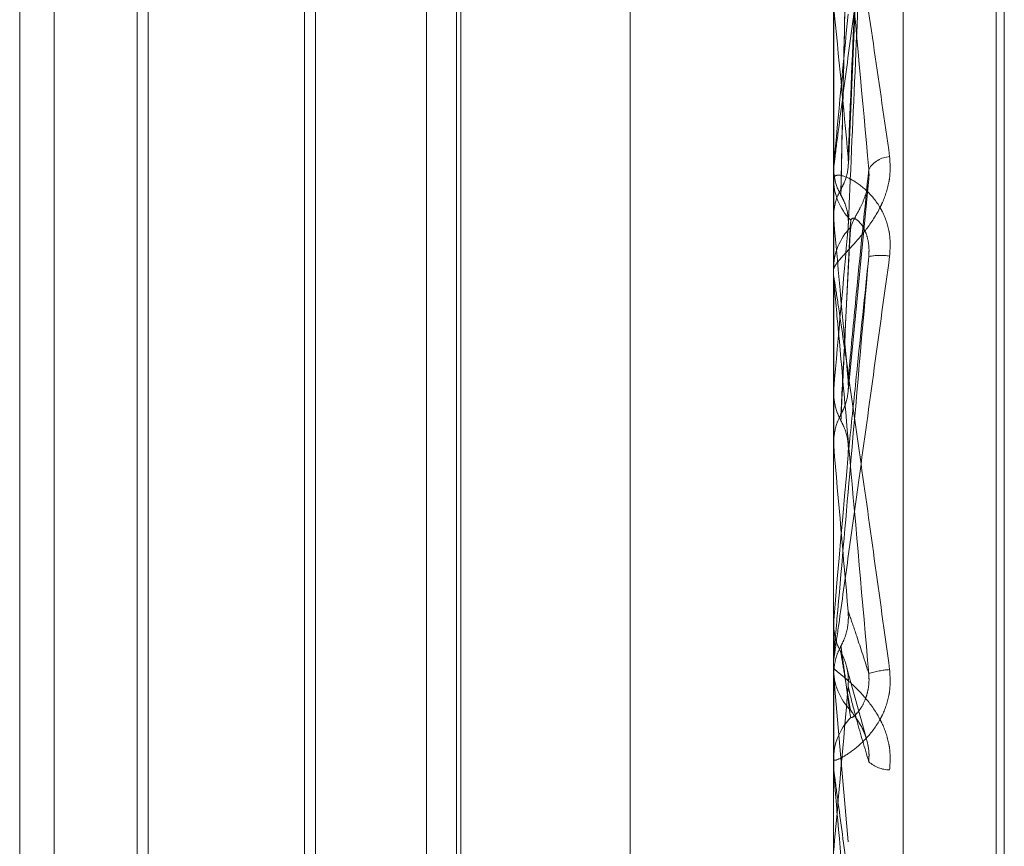
# Model space of a CAD drawing. Units: inches. Extents: x 0 to 23.4, y 0 to 16.5.
# Drawn here: x 11.8 to 11.8, y 7.1 to 7.1 of the extents above; entities that cross this region are included whole.
import ezdxf

# ---------------------------------------------------------------- set-up
doc = ezdxf.new("R2010")
doc.units = ezdxf.units.IN
doc.header["$MEASUREMENT"] = 0
doc.linetypes.add('HIDDEN', pattern=[0.07500000000000001, 0.05, -0.025])

msp = doc.modelspace()

# ---------------------------------------------------------------- linework, layer by layer
at = {"color": 7, "linetype": 'HIDDEN', "lineweight": 0}
for p, q in [((11.7931960447, 4.9666499067), (11.7931960447, 10.9234092965)), ((11.8043218805, 7.0763803863), (11.8043218805, 7.1860166245)), ((11.8033591493, 7.185934283), (11.8033591493, 7.0762980447)), ((11.8056088681, 7.0914148491), (11.8056088681, 7.167188446)), ((11.8057208871, 7.0912993286), (11.8057208871, 7.1670729254)), ((11.8005470008, 7.1132007685), (11.8005470008, 7.1464643529)), ((11.7921105554, 7.1123709964), (11.7921105554, 7.1461167782)), ((11.7925859769, 7.1123709964), (11.7925859769, 7.1461167782)), ((11.7938848527, 7.1461167782), (11.7938848527, 7.1296853923)), ((11.7977348524, 7.1123709964), (11.7977348524, 7.1461167782)), ((11.7982102739, 7.1123709964), (11.7982102739, 7.1461167782)), ((11.7981465795, 7.1130841287), (11.7981465795, 7.1454036459)), ((11.7961982659, 7.1434553323), (11.7961982659, 7.1150373083)), ((11.7937341501, 7.1151831449), (11.7937341501, 7.1433046297)), ((11.7960475633, 7.1433046297), (11.7960475633, 7.1151879593)), ((11.8035649355, 7.135152233), (11.8038522355, 7.1417981515)), ((11.8033623596, 7.1401640525), (11.8033623596, 7.1343845858)), ((11.8033623596, 7.136218072), (11.8033623596, 7.1351372779)), ((11.8033623596, 7.1351372779), (11.8033599523, 7.1351028481)), ((11.8033623596, 7.1351191122), (11.8033623596, 7.1337029735)), ((11.8033591493, 7.1350465731), (11.8033591493, 7.1349565564)), ((11.8035621659, 7.1320121912), (11.8038486583, 7.1349480439)), ((11.8033599523, 7.1344195567), (11.8033591493, 7.1344195233)), ((11.8033623596, 7.1343845858), (11.8033599523, 7.1344195567)), ((11.8033591493, 7.1336044321), (11.8033591493, 7.1336949452)), ((11.8033623596, 7.1335314445), (11.8033623596, 7.1312502852)), ((11.8033623596, 7.1320386769), (11.8033599523, 7.1320024484)), ((11.8033599523, 7.1312867491), (11.8033591493, 7.1312867143)), ((11.8033623596, 7.1312502852), (11.8033599523, 7.1312867491)), ((11.7938848527, 7.1296853923), (11.7938848527, 7.1123709964)), ((11.8033623596, 7.1288390649), (11.8033599523, 7.1288023472)), ((11.8033623596, 7.1283460503), (11.8033623596, 7.1288390649)), ((11.8033591493, 7.1288023822), (11.8033599523, 7.1288023472)), ((11.8033591493, 7.128272547), (11.8033591493, 7.1281813742)), ((11.8038049238, 7.1272314278), (11.8035447066, 7.1281805382)), ((11.8033591493, 7.1280800721), (11.8033599523, 7.1280801071)), ((11.8033623596, 7.1280434681), (11.8033599523, 7.1280801071)), ((11.8033623596, 7.126743873), (11.8033623596, 7.1280434681)), ((11.8033623596, 7.1280434681), (11.8035623711, 7.1257739354)), ((11.8033591493, 7.1268172264), (11.8033591493, 7.1269082333))]:
    msp.add_line(p, q, dxfattribs=at)
at = {"color": 7, "linetype": 'HIDDEN', "lineweight": 0, "flags": 128}
for points in [[(11.8035623711, 7.1311286582), (11.8035375004, 7.1308435054), (11.8035125778, 7.1305578872), (11.8034876106, 7.1302718867), (11.8034626061, 7.1299855871), (11.8034375714, 7.1296990718), (11.8034125139, 7.1294124241), (11.8033874409, 7.1291257273), (11.8033623596, 7.1288390649)], [(11.8033591753, 7.1286625924), (11.8033592998, 7.1287631565), (11.803359341, 7.1287834763)]]:
    msp.add_lwpolyline(points, dxfattribs=at)
at = {"color": 7, "linetype": 'HIDDEN', "lineweight": 0}
for centre, radius, start, end in [((11.5031511796, 7.1074394104), 0.3016958478640709, 5.2893301174, 5.6865107563), ((12.2232586828, 7.0959623898), 0.421719805149087, 174.3849925598, 174.6699291308), ((11.8041639211, 7.134881439), 0.0003749754812202, 94.3234729665, 147.4987817493), ((11.8041871552, 7.1349574106), 0.0008280062844215, 180.059111359, 224.5590169792), ((11.8041922802, 7.1336943733), 0.0008331310359815, 135.5855903715, 179.9606658513), ((11.2282647572, 7.081579111), 0.5775168140932919, 5.0244984978, 5.2461893694), ((12.8874848909, 7.0358786704), 1.088378798754184, 174.8134081739, 174.9312171665), ((11.8040100911, 7.1329123521), 0.0009756409415468, 82.605722635, 99.5827529737), ((11.8041904696, 7.1336044329), 0.0008313202657449, 180.0000563937, 185.0369497254), ((10.2187637735, 6.9916309273), 1.590737641544725, 4.9525838313, 5.0353411326), ((11.8042020818, 7.1281814126), 0.0008429324775618, 180.0026127501, 224.1417490311), ((11.8041903083, 7.1270807258), 0.0010786175810144, 92.9045277978, 108.5214907634), ((10.935288652, 7.2033670907), 0.8715453363517465, 354.8843180129, 355.0339643541), ((11.8042003526, 7.1269081013), 0.0008412033229156, 135.8105165225, 179.9910119371), ((11.8041987938, 7.1268172266), 0.0008396444862254, 180.0000180329, 185.0119034054), ((11.8041482867, 7.1272226567), 0.0004529133163117, 228.4149820726, 268.4015302385)]:
    msp.add_arc(centre, radius, start, end, dxfattribs=at)
for points, knots in [([(11.80356237108096, 7.135251289669177), (11.80357019066665, 7.13544019217858), (11.80360928864945, 7.136384706038439), (11.80370326224633, 7.138597067029757), (11.80379186592911, 7.140593710369749), (11.8038476742861, 7.141851326089624)], [0, 0, 0, 0, 0.0846963374237551, 0.4234822757479053, 1, 1, 1, 1]), ([(11.8034623891102, 7.134721264572951), (11.80346629987985, 7.134906851778973), (11.80348585373245, 7.135834788014674), (11.80353030964188, 7.137913992220244), (11.80357192953857, 7.139817996283561), (11.80359717742149, 7.140973022496667)], [0, 0, 0, 0, 0.0895371415797542, 0.4476858070865404, 1, 1, 1, 1]), ([(11.80335914932728, 7.135046573138106), (11.80335943474313, 7.135052945817121), (11.80336005116513, 7.135066709101864), (11.80336604769962, 7.135125745929972), (11.80338690802877, 7.13530489870202), (11.80345495184523, 7.135836329937358), (11.80356955001952, 7.136696896569904), (11.80373479440369, 7.137917712722509), (11.80392463014228, 7.139303070779881), (11.80406511937461, 7.140314492897414), (11.80413565274589, 7.140822282786745)], [0, 0, 0, 0, 0.0132025401108949, 0.0285139606796397, 0.0541642800159009, 0.1335656119395387, 0.3075826695263382, 0.4871063898435294, 0.7424990169530112, 1, 1, 1, 1]), ([(11.8034623891102, 7.134803814288779), (11.80346629987985, 7.134986121914988), (11.80348585373245, 7.135897660247991), (11.80353030964187, 7.137927290637826), (11.80357192953857, 7.139764181435499), (11.80359717742149, 7.140878494720225)], [0, 0, 0, 0, 0.0895371415799772, 0.4476858070865949, 1, 1, 1, 1]), ([(11.80356237108096, 7.134267595781387), (11.80357019066665, 7.134446547123559), (11.80360928864945, 7.13534130507811), (11.80370326224633, 7.13747225372426), (11.80379186592911, 7.139451102383425), (11.80384767428611, 7.140697509856994)], [0, 0, 0, 0, 0.0846963374237253, 0.4234822757477613, 1, 1, 1, 1]), ([(11.80335914932727, 7.140234036364777), (11.80335943474312, 7.140240306789147), (11.80336005116513, 7.140253849231166), (11.80336604769962, 7.140244458698776), (11.80338690802876, 7.140161657357036), (11.80345495184522, 7.139787230470332), (11.80356955001952, 7.13907938928405), (11.80373479440368, 7.138006915531221), (11.80392463014228, 7.136729034699909), (11.80406511937461, 7.135747920899622), (11.80413565274589, 7.135255347463237)], [0, 0, 0, 0, 0.0132025401113859, 0.0285139606802606, 0.0541642800162909, 0.1335656119394686, 0.3075826695251204, 0.4871063898430481, 0.7424990169523094, 1, 1, 1, 1]), ([(11.8038476742861, 7.135082919940989), (11.80375991311179, 7.136049565994902), (11.80361266896293, 7.137671387678272), (11.80345308463322, 7.139343696392114), (11.80338106321254, 7.140036438237178), (11.80336703084178, 7.140150403427248), (11.80336298219616, 7.140174206964118), (11.8033625507503, 7.140167169593935), (11.80336235964947, 7.140164052523179)], [0, 0, 0, 0, 0.5273188798752899, 0.884726306977095, 0.9590362595965664, 0.9800473728111246, 0.9911623590762748, 1, 1, 1, 1]), ([(11.80335934096605, 7.135085983947776), (11.80335930852141, 7.135279728591132), (11.80335920077921, 7.135923116174839), (11.80335915036718, 7.136585551979366), (11.80335914936879, 7.137054268464317), (11.80335914932728, 7.137073756878908)], [0, 0, 0, 0, 0.2922709278850524, 0.9705738585740715, 1, 1, 1, 1]), ([(11.80335934096605, 7.134438159708752), (11.80335930852141, 7.134612257693543), (11.80335920077921, 7.135190402615756), (11.80335915036717, 7.135786539971769), (11.80335914936879, 7.136208553672526), (11.80335914932728, 7.136226100266741)], [0, 0, 0, 0, 0.2922709278856955, 0.9705738585740838, 1, 1, 1, 1]), ([(11.80413565274589, 7.135255347463237), (11.80414192610126, 7.135150638153099), (11.80414900742298, 7.13503244298196), (11.80410958909192, 7.134811066735443), (11.80406280217886, 7.134672987866795), (11.8039511620757, 7.134443392446687), (11.80378959726326, 7.134207206310103), (11.80356898447408, 7.133963382928245), (11.80339480738664, 7.133783164931637), (11.80337118837133, 7.133724730388157), (11.80335914932727, 7.133694945232675)], [0, 0, 0, 0, 0.1194461009603216, 0.1348299623641699, 0.2536738278696062, 0.2817546550326467, 0.4371652095491271, 0.6109336935274619, 0.8016857882146267, 1, 1, 1, 1]), ([(11.8034623891102, 7.134803814288779), (11.80347769857701, 7.134832783764719), (11.80353503353706, 7.134941276357304), (11.80357014458942, 7.135096758424467), (11.80356403974704, 7.135218117897654), (11.80356237108096, 7.135251289669177)], [0, 0, 0, 0, 0.2093091832110343, 0.7838766564237821, 0.9999999999999999, 0.9999999999999999, 0.9999999999999999, 0.9999999999999999]), ([(11.80335934096605, 7.135085983947776), (11.8033684465446, 7.135002251202446), (11.80338227115367, 7.134875123369455), (11.80344200049773, 7.134760418933762), (11.8034623891102, 7.134721264572951)], [0, 0, 0, 0, 0.6586499852932306, 1, 1, 1, 1]), ([(11.80356237108096, 7.132159007917439), (11.80357019066665, 7.132244250349919), (11.80360928864945, 7.132670463104741), (11.80370326224633, 7.133658037195709), (11.80379186592911, 7.134532270805049), (11.8038476742861, 7.135082919940989)], [0, 0, 0, 0, 0.0846963374235709, 0.4234822757477508, 1, 1, 1, 1]), ([(11.80359717742152, 7.134277434207394), (11.8036112783517, 7.134316254031209), (11.80363047725559, 7.134369108563297), (11.80372755157495, 7.134541047479676), (11.80379128301205, 7.134680384798195), (11.80383674608591, 7.134838937396956), (11.80385386626165, 7.134972796102553), (11.80384942446652, 7.135051793108571), (11.8038476742861, 7.135082919940996)], [0, 0, 0, 0, 0.4235571565768594, 0.5766877106329075, 0.7311347586975394, 0.8323151788323706, 0.933927909527831, 0.9999999999999999, 0.9999999999999999, 0.9999999999999999, 0.9999999999999999]), ([(11.80413565274589, 7.133879879635799), (11.80414192610126, 7.133986643054643), (11.80414900742298, 7.134107156889998), (11.80410958909193, 7.134319340897656), (11.80406280217886, 7.134445699524949), (11.80395116207571, 7.134643430194157), (11.80378959726326, 7.134827376193187), (11.80356898447408, 7.134968566148326), (11.80339480738664, 7.135016903920939), (11.80337118837133, 7.134976931218157), (11.80335914932728, 7.134956556400515)], [0, 0, 0, 0, 0.1194461009601937, 0.1348299623666646, 0.2536738278693418, 0.2817546550331735, 0.4371652095496, 0.6109336935303504, 0.8016857882119868, 0.9999999999999999, 0.9999999999999999, 0.9999999999999999, 0.9999999999999999]), ([(11.80335934096605, 7.134438159708752), (11.8033684465446, 7.134522645911247), (11.80338227115367, 7.134650917685908), (11.80344200049773, 7.134764904789344), (11.8034623891102, 7.134803814288779)], [0, 0, 0, 0, 0.6586499852883855, 1, 1, 1, 1]), ([(11.8034623891102, 7.134721264572952), (11.80347769857701, 7.134692054039556), (11.80353503353706, 7.134582658670944), (11.80357014458942, 7.134425190308771), (11.80356403974704, 7.134301425119041), (11.80356237108096, 7.134267595781387)], [0, 0, 0, 0, 0.2093091832062402, 0.7838766564371086, 0.9999999999999999, 0.9999999999999999, 0.9999999999999999, 0.9999999999999999]), ([(11.80359717742152, 7.134376445359603), (11.8036112783517, 7.134397051762452), (11.80363047725559, 7.134425108092273), (11.80372755157496, 7.134344857121731), (11.80379128301205, 7.134249088329502), (11.80383674608591, 7.134114833522931), (11.80385386626166, 7.133988580724046), (11.80384942446652, 7.133906658558923), (11.80384767428611, 7.133874379139307)], [0, 0, 0, 0, 0.4235571565797265, 0.5766877106304964, 0.7311347586967585, 0.8323151788293729, 0.9339279095256787, 1, 1, 1, 1]), ([(11.8034623891102, 7.13160194802877), (11.80346629987985, 7.13168370536936), (11.80348585373245, 7.132092492162881), (11.80353030964188, 7.133012379193389), (11.80357192953857, 7.133861402344028), (11.80359717742149, 7.134376445359647)], [0, 0, 0, 0, 0.0895371415801479, 0.4476858070866941, 0.9999999999999999, 0.9999999999999999, 0.9999999999999999, 0.9999999999999999]), ([(11.8034623891102, 7.131688413010735), (11.80346629987985, 7.131766735223702), (11.80348585373245, 7.132158346375292), (11.80353030964187, 7.133026308344153), (11.80357192953857, 7.133805035101326), (11.80359717742149, 7.134277434207352)], [0, 0, 0, 0, 0.0895371415802601, 0.4476858070867053, 1, 1, 1, 1]), ([(11.80335914932728, 7.128272547028557), (11.80335943474313, 7.12827387542294), (11.80336005116513, 7.128276744400038), (11.80336604769962, 7.128316920526037), (11.80338690802877, 7.128461267093402), (11.80345495184523, 7.128942649607288), (11.80356955001952, 7.129764098050754), (11.80373479440368, 7.130957635793425), (11.80392463014228, 7.13233717402428), (11.80406511937461, 7.133364237113093), (11.80413565274589, 7.133879879635799)], [0, 0, 0, 0, 0.0132025401098983, 0.0285139606795411, 0.0541642800153827, 0.1335656119402065, 0.3075826695262902, 0.4871063898438613, 0.7424990169527924, 1, 1, 1, 1]), ([(11.80384767428611, 7.1338743791393), (11.80375991311179, 7.132870593617013), (11.80361266896293, 7.131186459989289), (11.80345308463322, 7.129368471042873), (11.80338106321254, 7.128553288412099), (11.80336703084178, 7.128396253328458), (11.80336298219617, 7.128351719661824), (11.8033625507503, 7.128347790616045), (11.80336235964947, 7.128346050319119)], [0, 0, 0, 0, 0.5273188798739564, 0.8847263069761647, 0.9590362595968317, 0.98004737281246, 0.9911623590756102, 1, 1, 1, 1]), ([(11.80356237108096, 7.13112865822557), (11.80357019066665, 7.131203477515018), (11.80360928864945, 7.131577574482239), (11.80370326224633, 7.1324798749065), (11.80379186592911, 7.133335469847711), (11.80384767428611, 7.1338743791393)], [0, 0, 0, 0, 0.0846963374235652, 0.4234822757478098, 1, 1, 1, 1]), ([(11.80335914932727, 7.133604432096846), (11.80335943474312, 7.13360565538976), (11.80336005116513, 7.13360829737575), (11.80336604769962, 7.133578141085735), (11.80338690802876, 7.133453240592109), (11.80345495184522, 7.133003545393429), (11.80356955001952, 7.13221292067808), (11.80373479440368, 7.131049322057598), (11.80392463014228, 7.129691475358022), (11.80406511937461, 7.128670529228451), (11.80413565274589, 7.128157957757883)], [0, 0, 0, 0, 0.013202540109108, 0.0285139606797069, 0.0541642800157043, 0.1335656119391676, 0.3075826695256079, 0.487106389843368, 0.7424990169525503, 1, 1, 1, 1]), ([(11.8038476742861, 7.128103475938722), (11.80375991311179, 7.129103904187002), (11.80361266896293, 7.130782405039669), (11.80345308463322, 7.132567856197686), (11.80338106321254, 7.13334917742142), (11.80336703084178, 7.133493115933478), (11.80336298219616, 7.133531062282237), (11.8033625507503, 7.133531327186789), (11.80336235964947, 7.133531444521279)], [0, 0, 0, 0, 0.5273188798740052, 0.8847263069758596, 0.9590362595951573, 0.9800473728109007, 0.9911623590747016, 1, 1, 1, 1]), ([(11.80335934096605, 7.131984252063938), (11.80335930783136, 7.132074572000399), (11.80335919784899, 7.132374366615175), (11.80335916943313, 7.132673618910354), (11.80335914957819, 7.132882714655166)], [0, 0, 0, 0, 0.3012727114166377, 1, 1, 1, 1]), ([(11.8034623891102, 7.131688413010737), (11.80347769857701, 7.131718830285918), (11.80353503353706, 7.131832744981877), (11.80357014458942, 7.131996209547739), (11.80356403974704, 7.13212406151981), (11.80356237108096, 7.132159007917439)], [0, 0, 0, 0, 0.2093091832071506, 0.7838766564368111, 1, 1, 1, 1]), ([(11.80335934096605, 7.131305702046149), (11.80335930852141, 7.131375441223291), (11.80335920077921, 7.131607031216662), (11.80335915036718, 7.131846126908743), (11.80335914936879, 7.132015456629657), (11.80335914932728, 7.132022497064352)], [0, 0, 0, 0, 0.2922709278870283, 0.9705738585748236, 1, 1, 1, 1]), ([(11.80335934096605, 7.131984252063938), (11.8033684465446, 7.131896317269152), (11.80338227115367, 7.13176280964484), (11.80344200049773, 7.13164288448414), (11.8034623891102, 7.13160194802877)], [0, 0, 0, 0, 0.6586499852845477, 1, 1, 1, 1]), ([(11.80335934096605, 7.131305702046149), (11.8033684465446, 7.131393964687581), (11.80338227115367, 7.131527970067381), (11.80344200049773, 7.131647583100217), (11.8034623891102, 7.131688413010735)], [0, 0, 0, 0, 0.6586499852823978, 1, 1, 1, 1]), ([(11.8034623891102, 7.13160194802877), (11.80347769857701, 7.131571425863915), (11.80353503353707, 7.13145711834922), (11.80357014458941, 7.131292789500442), (11.80356403974704, 7.131163890745439), (11.80356237108096, 7.13112865822557)], [0, 0, 0, 0, 0.2093091831952896, 0.7838766564291506, 1, 1, 1, 1]), ([(11.8034623891102, 7.128484660203817), (11.80347769857701, 7.128515425918661), (11.80353503353707, 7.128630645544083), (11.80357014458942, 7.128796184573328), (11.80356403974704, 7.128925908140899), (11.80356237108096, 7.128961366110774)], [0, 0, 0, 0, 0.2093091832018792, 0.7838766564303876, 1, 1, 1, 1]), ([(11.80356237108096, 7.128961366110774), (11.80357019066665, 7.128939867582721), (11.80360928864945, 7.128832374793043), (11.80370326224633, 7.128559468482946), (11.80379186592911, 7.128279695281194), (11.8038476742861, 7.128103475938722)], [0, 0, 0, 0, 0.0846963374235387, 0.423482275748031, 1, 1, 1, 1]), ([(11.80335934096605, 7.128783476257062), (11.8033684465446, 7.128694517605402), (11.80338227115367, 7.128559455503158), (11.80344200049773, 7.128438644025215), (11.8034623891102, 7.128397405025442)], [0, 0, 0, 0, 0.6586499853014995, 1, 1, 1, 1]), ([(11.80335934096605, 7.128098725026065), (11.8033684465446, 7.128187574064611), (11.80338227115367, 7.128322469745976), (11.80344200049773, 7.12844338558156), (11.8034623891102, 7.128484660203817)], [0, 0, 0, 0, 0.6586499852846291, 1, 1, 1, 1]), ([(11.8034623891102, 7.128484660203817), (11.80346629987985, 7.128456166234696), (11.80348585373245, 7.128313696357527), (11.80353030964187, 7.127988619498377), (11.80357192953857, 7.127681037001103), (11.80359717742149, 7.127494448193922)], [0, 0, 0, 0, 0.0895371415800583, 0.4476858070863917, 1, 1, 1, 1]), ([(11.8034623891102, 7.128397405025442), (11.80346629987985, 7.128372377577297), (11.80348585373245, 7.128247240308848), (11.80353030964188, 7.127974563050249), (11.80357192953857, 7.127737919379437), (11.80359717742149, 7.127594364201053)], [0, 0, 0, 0, 0.0895371415797424, 0.4476858070866725, 0.9999999999999999, 0.9999999999999999, 0.9999999999999999, 0.9999999999999999]), ([(11.8034623891102, 7.128397405025442), (11.80347769857701, 7.128366674379686), (11.80353503353707, 7.128251586090309), (11.80357014458942, 7.128086336027676), (11.80356403974704, 7.127956962444251), (11.80356237108096, 7.127921600137235)], [0, 0, 0, 0, 0.2093091832073484, 0.783876656432599, 1, 1, 1, 1]), ([(11.80413565274589, 7.126769919642334), (11.80414192610127, 7.126876278934779), (11.80414900742298, 7.126996336594946), (11.80410958909193, 7.127216634536516), (11.80406280217886, 7.127352020908913), (11.80395116207571, 7.127572963474843), (11.80378959726326, 7.127793682371489), (11.80356898447408, 7.128005105707079), (11.80339480738664, 7.128142474557723), (11.80337118837133, 7.128168240706942), (11.80335914932728, 7.128181374184419)], [0, 0, 0, 0, 0.1194461009596145, 0.1348299623638957, 0.2536738278677673, 0.281754655031964, 0.4371652095486944, 0.6109336935292191, 0.8016857882134517, 1, 1, 1, 1]), ([(11.80413565274589, 7.128157957757883), (11.80414192610126, 7.128050911689352), (11.80414900742298, 7.127930078800914), (11.80410958909192, 7.127712854216569), (11.80406280217886, 7.127581386420358), (11.8039511620757, 7.127371097598727), (11.80378959726326, 7.1271678448065), (11.80356898447408, 7.126990736199666), (11.80339480738664, 7.126897460528567), (11.80337118837133, 7.126904596115841), (11.80335914932727, 7.126908233255172)], [0, 0, 0, 0, 0.1194461009590919, 0.1348299623649674, 0.2536738278687048, 0.2817546550319422, 0.4371652095501292, 0.6109336935273044, 0.8016857882120648, 0.9999999999999999, 0.9999999999999999, 0.9999999999999999, 0.9999999999999999]), ([(11.80335934096605, 7.128098725026065), (11.80335930783136, 7.12806158254013), (11.80335919784899, 7.127938297275585), (11.80335916943313, 7.127815560255873), (11.80335914957819, 7.127729800550889)], [0, 0, 0, 0, 0.3012727114907574, 1, 1, 1, 1]), ([(11.80359717742152, 7.127494448193969), (11.8036112783517, 7.127493703769789), (11.80363047725559, 7.127492690210535), (11.80372755157495, 7.127604609931381), (11.80379128301205, 7.127715953886933), (11.8038367460859, 7.127859633667327), (11.80385386626165, 7.12798960649908), (11.80384942446652, 7.128071290400909), (11.8038476742861, 7.128103475938719)], [0, 0, 0, 0, 0.4235571565780119, 0.5766877106339751, 0.7311347586954132, 0.8323151788321737, 0.9339279095260256, 1, 1, 1, 1]), ([(11.80356237108096, 7.127921600137235), (11.80357019066665, 7.127889583209897), (11.80360928864945, 7.127729498350698), (11.80370326224633, 7.127370539064808), (11.80379186592911, 7.127071956857666), (11.80384767428611, 7.126883890381366)], [0, 0, 0, 0, 0.0846963374233355, 0.4234822757478261, 0.9999999999999999, 0.9999999999999999, 0.9999999999999999, 0.9999999999999999]), ([(11.80359717742152, 7.127594364201006), (11.8036112783517, 7.127575239904894), (11.80363047725559, 7.12754920151463), (11.80372755157495, 7.127406626605791), (11.80379128301206, 7.127280715835033), (11.80383674608591, 7.127128912267157), (11.80385386626166, 7.126996396456627), (11.80384942446652, 7.126915690560157), (11.80384767428611, 7.126883890381366)], [0, 0, 0, 0, 0.4235571565802407, 0.5766877106328899, 0.7311347586925699, 0.8323151788327992, 0.9339279095238237, 1, 1, 1, 1]), ([(11.80367271356401, 7.127478053081275), (11.8036898266436, 7.127456621450325), (11.80372576343551, 7.127411615870949), (11.80379459748957, 7.127274327001214), (11.80383892913089, 7.127116972429696), (11.80385520870307, 7.126986295695743), (11.80384748121446, 7.126915884933128), (11.80384488423201, 7.126892221939326)], [0, 0, 0, 0, 0.253062508240156, 0.5314212822790473, 0.7243693825926316, 0.9073686273367909, 1, 1, 1, 1]), ([(11.80335914932727, 7.126817226378123), (11.80335943474312, 7.126813358326586), (11.80336005116513, 7.126805004368292), (11.80336604769962, 7.126755172247541), (11.80338690802876, 7.126592686831294), (11.80345495184522, 7.126083976476801), (11.80356955001952, 7.125239143469533), (11.80373479440368, 7.124026475467284), (11.80392463014228, 7.122637739016999), (11.80406511937461, 7.121613860211317), (11.80413565274589, 7.121099816375007)], [0, 0, 0, 0, 0.0132025401098375, 0.0285139606796426, 0.0541642800151357, 0.1335656119394765, 0.3075826695255583, 0.4871063898430395, 0.7424990169525495, 1, 1, 1, 1]), ([(11.8038476742861, 7.121165249373819), (11.80375991311179, 7.122163301732987), (11.80361266896293, 7.123837816360846), (11.80345308463322, 7.125671879106227), (11.80338106321254, 7.126513540723907), (11.80336703084178, 7.126682250245094), (11.80336298219616, 7.126732967925823), (11.8033625507503, 7.126740525530779), (11.80336235964947, 7.126743873029742)], [0, 0, 0, 0, 0.5273188798740986, 0.8847263069758017, 0.9590362595957775, 0.9800473728102996, 0.9911623590751318, 1, 1, 1, 1])]:
    msp.add_open_spline(points, degree=3, knots=knots, dxfattribs=at)

doc.saveas('drawing.dxf')
